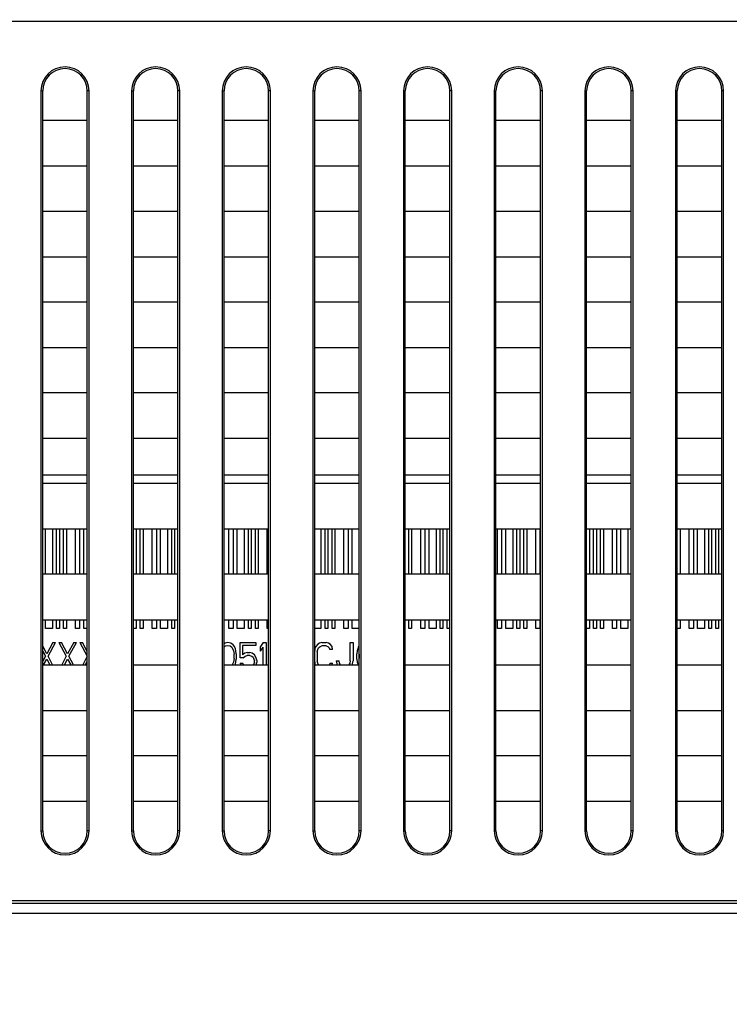
# Model space of a CAD drawing. Units: millimetres. Extents: x 0 to 5000, y 0 to 2000.
# Drawn here: x 4149 to 4200, y 1172 to 1242 of the extents above; entities that cross this region are included whole.
import ezdxf

# ---------------------------------------------------------------- set-up
doc = ezdxf.new("R2010")
doc.units = ezdxf.units.MM
doc.header["$LTSCALE"] = 275
doc.layers.get('0').update_dxf_attribs({"linetype": 'CONTINUOUS'})
for name, color, linetype in [('7_ALL_FEATURES', 7, 'CONTINUOUS'), ('DEF_DRAFT_DIM', 7, 'CONTINUOUS'), ('DEF_DRAFT_ENTITY', 7, 'CONTINUOUS')]:
    doc.layers.add(name, color=color, linetype=linetype)
doc.styles.get("Standard").update_dxf_attribs({"font": 'txt', "width": 0.8})
doc.dimstyles.new('DIMSTYLE_1', dxfattribs={"dimtxt": 7, "dimasz": 3, "dimexe": 0.8, "dimexo": 0.2, "dimgap": 1.75, "dimtad": 1, "dimdsep": 46, "dimtxsty": 'Standard', "dimblk": 'OPEN', "dimblk1": 'OPEN', "dimblk2": 'OPEN', "dimcen": 0.09, "dimadec": 0, "dimazin": 0, "dimtp": 0.1, "dimtm": 0.1, "dimtfac": 1, "dimtdec": 65535, "dimtofl": 0, "dimtmove": 0, "dimatfit": 3, "dimldrblk": 'OPEN', "dimfxl": 1, "dimtolj": 1, "dimarcsym": 0})

# ---------------------------------------------------------------- blocks, each defined once
blk = doc.blocks.new('_OPEN')
at = {"color": 0, "linetype": 'ByBlock'}
for p, q in [((0, 0), (-1, 0.117)), ((-1, -0.117), (0, 0)), ((-1, 0), (0, 0))]:
    blk.add_line(p, q, dxfattribs=at)
blk = doc.blocks.new('*D21')
at = {"layer": 'DEF_DRAFT_DIM', "color": 2, "linetype": 'Continuous'}
for p, q in [((3974.46, 1011.963), (3974.46, 1445.311)), ((4552.9, 1357.992), (4552.9, 1445.311)), ((3974.46, 1444.511), (4263.68, 1444.511)), ((4552.9, 1444.511), (4263.68, 1444.511))]:
    blk.add_line(p, q, dxfattribs=at)
at = {"layer": 'DEF_DRAFT_DIM', "color": 2, "linetype": 'Continuous', "xscale": 3, "yscale": 3, "zscale": 3, "rotation": 180}
blk.add_blockref('_OPEN', (3974.46, 1444.511), dxfattribs=at)
at = {"layer": 'DEF_DRAFT_DIM', "color": 2, "linetype": 'Continuous', "xscale": 3, "yscale": 3, "zscale": 3}
blk.add_blockref('_OPEN', (4552.9, 1444.511), dxfattribs=at)

msp = doc.modelspace()

# ---------------------------------------------------------------- linework, layer by layer
at = {"layer": '7_ALL_FEATURES', "color": 7, "linetype": 'Continuous'}
for p, q in [((3311.71, 1242.063), (4337.21, 1242.063)), ((4150.987, 1237.063), (4151.11, 1237.063)), ((4150.987, 1237.063), (4150.987, 1184.063)), ((4151.11, 1184.063), (4151.11, 1237.063)), ((4154.433, 1237.063), (4154.31, 1237.063)), ((4154.31, 1184.063), (4154.31, 1237.063)), ((4154.433, 1184.063), (4154.433, 1237.063)), ((4157.487, 1237.063), (4157.61, 1237.063)), ((4157.487, 1237.063), (4157.487, 1184.063)), ((4157.61, 1184.063), (4157.61, 1237.063)), ((4160.933, 1237.063), (4160.81, 1237.063)), ((4160.81, 1184.063), (4160.81, 1237.063)), ((4160.933, 1184.063), (4160.933, 1237.063)), ((4163.987, 1237.063), (4164.11, 1237.063)), ((4163.987, 1237.063), (4163.987, 1184.063)), ((4164.11, 1184.063), (4164.11, 1237.063)), ((4167.433, 1237.063), (4167.31, 1237.063)), ((4167.31, 1184.063), (4167.31, 1237.063)), ((4167.433, 1184.063), (4167.433, 1237.063)), ((4170.487, 1237.063), (4170.61, 1237.063)), ((4170.487, 1237.063), (4170.487, 1184.063)), ((4170.61, 1184.063), (4170.61, 1237.063)), ((4173.933, 1237.063), (4173.81, 1237.063)), ((4173.81, 1184.063), (4173.81, 1237.063)), ((4173.933, 1184.063), (4173.933, 1237.063)), ((4176.987, 1237.063), (4177.11, 1237.063)), ((4176.987, 1237.063), (4176.987, 1184.063)), ((4177.11, 1184.063), (4177.11, 1237.063)), ((4180.433, 1237.063), (4180.31, 1237.063)), ((4180.31, 1184.063), (4180.31, 1237.063)), ((4180.433, 1184.063), (4180.433, 1237.063)), ((4183.487, 1237.063), (4183.61, 1237.063)), ((4183.487, 1237.063), (4183.487, 1184.063)), ((4183.61, 1184.063), (4183.61, 1237.063)), ((4186.933, 1237.063), (4186.81, 1237.063)), ((4186.81, 1184.063), (4186.81, 1237.063)), ((4186.933, 1184.063), (4186.933, 1237.063)), ((4189.987, 1237.063), (4190.11, 1237.063)), ((4189.987, 1237.063), (4189.987, 1184.063)), ((4190.11, 1184.063), (4190.11, 1237.063)), ((4193.433, 1237.063), (4193.31, 1237.063)), ((4193.31, 1184.063), (4193.31, 1237.063)), ((4193.433, 1184.063), (4193.433, 1237.063)), ((4196.487, 1237.063), (4196.61, 1237.063)), ((4196.487, 1237.063), (4196.487, 1184.063)), ((4196.61, 1184.063), (4196.61, 1237.063)), ((4199.933, 1237.063), (4199.81, 1237.063)), ((4199.81, 1184.063), (4199.81, 1237.063)), ((4199.933, 1184.063), (4199.933, 1237.063)), ((4151.11, 1234.963), (4154.31, 1234.963)), ((4157.61, 1234.963), (4160.81, 1234.963)), ((4164.11, 1234.963), (4167.31, 1234.963)), ((4170.61, 1234.963), (4173.81, 1234.963)), ((4177.11, 1234.963), (4180.31, 1234.963)), ((4183.61, 1234.963), (4186.81, 1234.963)), ((4190.11, 1234.963), (4193.31, 1234.963)), ((4196.61, 1234.963), (4199.81, 1234.963)), ((4154.31, 1231.663), (4151.11, 1231.663)), ((4160.81, 1231.663), (4157.61, 1231.663)), ((4167.31, 1231.663), (4164.11, 1231.663)), ((4173.81, 1231.663), (4170.61, 1231.663)), ((4180.31, 1231.663), (4177.11, 1231.663)), ((4186.81, 1231.663), (4183.61, 1231.663)), ((4193.31, 1231.663), (4190.11, 1231.663)), ((4199.81, 1231.663), (4196.61, 1231.663)), ((4151.11, 1228.463), (4154.31, 1228.463)), ((4157.61, 1228.463), (4160.81, 1228.463)), ((4164.11, 1228.463), (4167.31, 1228.463)), ((4170.61, 1228.463), (4173.81, 1228.463)), ((4177.11, 1228.463), (4180.31, 1228.463)), ((4183.61, 1228.463), (4186.81, 1228.463)), ((4190.11, 1228.463), (4193.31, 1228.463)), ((4196.61, 1228.463), (4199.81, 1228.463)), ((4154.31, 1225.163), (4151.11, 1225.163)), ((4160.81, 1225.163), (4157.61, 1225.163)), ((4167.31, 1225.163), (4164.11, 1225.163)), ((4173.81, 1225.163), (4170.61, 1225.163)), ((4180.31, 1225.163), (4177.11, 1225.163)), ((4186.81, 1225.163), (4183.61, 1225.163)), ((4193.31, 1225.163), (4190.11, 1225.163)), ((4199.81, 1225.163), (4196.61, 1225.163)), ((4151.11, 1221.963), (4154.31, 1221.963)), ((4157.61, 1221.963), (4160.81, 1221.963)), ((4164.11, 1221.963), (4167.31, 1221.963)), ((4170.61, 1221.963), (4173.81, 1221.963)), ((4177.11, 1221.963), (4180.31, 1221.963)), ((4183.61, 1221.963), (4186.81, 1221.963)), ((4190.11, 1221.963), (4193.31, 1221.963)), ((4196.61, 1221.963), (4199.81, 1221.963)), ((4154.31, 1218.663), (4151.11, 1218.663)), ((4160.81, 1218.663), (4157.61, 1218.663)), ((4167.31, 1218.663), (4164.11, 1218.663)), ((4173.81, 1218.663), (4170.61, 1218.663)), ((4180.31, 1218.663), (4177.11, 1218.663)), ((4186.81, 1218.663), (4183.61, 1218.663)), ((4193.31, 1218.663), (4190.11, 1218.663)), ((4199.81, 1218.663), (4196.61, 1218.663)), ((4151.11, 1215.463), (4154.31, 1215.463)), ((4157.61, 1215.463), (4160.81, 1215.463)), ((4164.11, 1215.463), (4167.31, 1215.463)), ((4170.61, 1215.463), (4173.81, 1215.463)), ((4177.11, 1215.463), (4180.31, 1215.463)), ((4183.61, 1215.463), (4186.81, 1215.463)), ((4190.11, 1215.463), (4193.31, 1215.463)), ((4196.61, 1215.463), (4199.81, 1215.463)), ((4154.31, 1212.163), (4151.11, 1212.163)), ((4160.81, 1212.163), (4157.61, 1212.163)), ((4167.31, 1212.163), (4164.11, 1212.163)), ((4173.81, 1212.163), (4170.61, 1212.163)), ((4180.31, 1212.163), (4177.11, 1212.163)), ((4186.81, 1212.163), (4183.61, 1212.163)), ((4193.31, 1212.163), (4190.11, 1212.163)), ((4199.81, 1212.163), (4196.61, 1212.163)), ((4151.11, 1208.963), (4154.31, 1208.963)), ((4157.61, 1208.963), (4160.81, 1208.963)), ((4164.11, 1208.963), (4167.31, 1208.963)), ((4170.61, 1208.963), (4173.81, 1208.963)), ((4177.11, 1208.963), (4180.31, 1208.963)), ((4183.61, 1208.963), (4186.81, 1208.963)), ((4190.11, 1208.963), (4193.31, 1208.963)), ((4196.61, 1208.963), (4199.81, 1208.963)), ((4154.31, 1205.663), (4151.11, 1205.663)), ((4160.81, 1205.663), (4157.61, 1205.663)), ((4167.31, 1205.663), (4164.11, 1205.663)), ((4173.81, 1205.663), (4170.61, 1205.663)), ((4180.31, 1205.663), (4177.11, 1205.663)), ((4186.81, 1205.663), (4183.61, 1205.663)), ((4193.31, 1205.663), (4190.11, 1205.663)), ((4199.81, 1205.663), (4196.61, 1205.663)), ((4151.11, 1202.463), (4154.31, 1202.463)), ((4157.61, 1202.463), (4160.81, 1202.463)), ((4164.11, 1202.463), (4167.31, 1202.463)), ((4170.61, 1202.463), (4173.81, 1202.463)), ((4177.11, 1202.463), (4180.31, 1202.463)), ((4183.61, 1202.463), (4186.81, 1202.463)), ((4190.11, 1202.463), (4193.31, 1202.463)), ((4196.61, 1202.463), (4199.81, 1202.463)), ((4154.31, 1199.163), (4151.11, 1199.163)), ((4160.81, 1199.163), (4157.61, 1199.163)), ((4167.31, 1199.163), (4164.11, 1199.163)), ((4173.81, 1199.163), (4170.61, 1199.163)), ((4180.31, 1199.163), (4177.11, 1199.163)), ((4186.81, 1199.163), (4183.61, 1199.163)), ((4193.31, 1199.163), (4190.11, 1199.163)), ((4199.81, 1199.163), (4196.61, 1199.163)), ((4151.11, 1195.963), (4154.31, 1195.963)), ((4157.61, 1195.963), (4160.81, 1195.963)), ((4164.11, 1195.963), (4167.31, 1195.963)), ((4170.61, 1195.963), (4173.81, 1195.963)), ((4177.11, 1195.963), (4180.31, 1195.963)), ((4183.61, 1195.963), (4186.81, 1195.963)), ((4190.11, 1195.963), (4193.31, 1195.963)), ((4196.61, 1195.963), (4199.81, 1195.963)), ((4154.31, 1192.663), (4151.11, 1192.663)), ((4160.81, 1192.663), (4157.61, 1192.663)), ((4167.31, 1192.663), (4164.11, 1192.663)), ((4173.81, 1192.663), (4170.61, 1192.663)), ((4180.31, 1192.663), (4177.11, 1192.663)), ((4186.81, 1192.663), (4183.61, 1192.663)), ((4193.31, 1192.663), (4190.11, 1192.663)), ((4199.81, 1192.663), (4196.61, 1192.663)), ((4151.11, 1189.463), (4154.31, 1189.463)), ((4157.61, 1189.463), (4160.81, 1189.463)), ((4164.11, 1189.463), (4167.31, 1189.463)), ((4170.61, 1189.463), (4173.81, 1189.463)), ((4177.11, 1189.463), (4180.31, 1189.463)), ((4183.61, 1189.463), (4186.81, 1189.463)), ((4190.11, 1189.463), (4193.31, 1189.463)), ((4196.61, 1189.463), (4199.81, 1189.463)), ((4154.31, 1186.163), (4151.11, 1186.163)), ((4160.81, 1186.163), (4157.61, 1186.163)), ((4167.31, 1186.163), (4164.11, 1186.163)), ((4173.81, 1186.163), (4170.61, 1186.163)), ((4180.31, 1186.163), (4177.11, 1186.163)), ((4186.81, 1186.163), (4183.61, 1186.163)), ((4193.31, 1186.163), (4190.11, 1186.163)), ((4199.81, 1186.163), (4196.61, 1186.163)), ((4150.987, 1184.063), (4151.11, 1184.063)), ((4154.433, 1184.063), (4154.31, 1184.063)), ((4157.487, 1184.063), (4157.61, 1184.063)), ((4160.933, 1184.063), (4160.81, 1184.063)), ((4163.987, 1184.063), (4164.11, 1184.063)), ((4167.433, 1184.063), (4167.31, 1184.063)), ((4170.487, 1184.063), (4170.61, 1184.063)), ((4173.933, 1184.063), (4173.81, 1184.063)), ((4176.987, 1184.063), (4177.11, 1184.063)), ((4180.433, 1184.063), (4180.31, 1184.063)), ((4183.487, 1184.063), (4183.61, 1184.063)), ((4186.933, 1184.063), (4186.81, 1184.063)), ((4189.987, 1184.063), (4190.11, 1184.063)), ((4193.433, 1184.063), (4193.31, 1184.063)), ((4196.487, 1184.063), (4196.61, 1184.063)), ((4199.933, 1184.063), (4199.81, 1184.063)), ((4337.21, 1179.063), (3311.71, 1179.063)), ((4337.21, 1178.856), (3311.71, 1178.856)), ((4337.21, 1178.149), (3311.71, 1178.149))]:
    msp.add_line(p, q, dxfattribs=at)
for centre, radius, start, end in [((4152.71, 1237.063), 1.723, 0, 180), ((4152.71, 1237.063), 1.6, 0, 180), ((4159.21, 1237.063), 1.723, 0, 180), ((4159.21, 1237.063), 1.6, 0, 180), ((4165.71, 1237.063), 1.723, 0, 180), ((4165.71, 1237.063), 1.6, 0, 180), ((4172.21, 1237.063), 1.723, 0, 180), ((4172.21, 1237.063), 1.6, 0, 180), ((4178.71, 1237.063), 1.723, 0, 180), ((4178.71, 1237.063), 1.6, 0, 180), ((4185.21, 1237.063), 1.723, 0, 180), ((4185.21, 1237.063), 1.6, 0, 180), ((4191.71, 1237.063), 1.723, 0, 180), ((4191.71, 1237.063), 1.6, 0, 180), ((4198.21, 1237.063), 1.723, 0, 180), ((4198.21, 1237.063), 1.6, 0, 180), ((4152.71, 1184.063), 1.723, 180, 360), ((4152.71, 1184.063), 1.6, 180, 360), ((4159.21, 1184.063), 1.723, 180, 360), ((4159.21, 1184.063), 1.6, 180, 360), ((4165.71, 1184.063), 1.723, 180, 360), ((4165.71, 1184.063), 1.6, 180, 360), ((4172.21, 1184.063), 1.723, 180, 360), ((4172.21, 1184.063), 1.6, 180, 360), ((4178.71, 1184.063), 1.723, 180, 360), ((4178.71, 1184.063), 1.6, 180, 360), ((4185.21, 1184.063), 1.723, 180, 360), ((4185.21, 1184.063), 1.6, 180, 360), ((4191.71, 1184.063), 1.723, 180, 360), ((4191.71, 1184.063), 1.6, 180, 360), ((4198.21, 1184.063), 1.723, 180, 360), ((4198.21, 1184.063), 1.6, 180, 360)]:
    msp.add_arc(centre, radius, start, end, dxfattribs=at)
at = {"layer": 'DEF_DRAFT_ENTITY', "color": 7, "linetype": 'Continuous'}
for p, q in [((4151.11, 1209.563), (4154.31, 1209.563)), ((4157.61, 1209.563), (4160.81, 1209.563)), ((4164.11, 1209.563), (4167.31, 1209.563)), ((4170.61, 1209.563), (4173.81, 1209.563)), ((4177.11, 1209.563), (4180.31, 1209.563)), ((4183.61, 1209.563), (4186.81, 1209.563)), ((4190.11, 1209.563), (4193.31, 1209.563)), ((4196.61, 1209.563), (4199.81, 1209.563)), ((4151.31, 1202.463), (4151.31, 1205.663)), ((4151.81, 1205.663), (4151.81, 1202.463)), ((4152.11, 1202.463), (4152.11, 1205.663)), ((4152.31, 1205.663), (4152.31, 1202.463)), ((4152.61, 1202.463), (4152.61, 1205.663)), ((4152.81, 1205.663), (4152.81, 1202.463)), ((4153.46, 1202.463), (4153.46, 1205.663)), ((4153.76, 1205.663), (4153.76, 1202.463)), ((4154.06, 1202.463), (4154.06, 1205.663)), ((4157.81, 1205.663), (4157.81, 1202.463)), ((4158.11, 1202.463), (4158.11, 1205.663)), ((4158.31, 1205.663), (4158.31, 1202.463)), ((4158.96, 1202.463), (4158.96, 1205.663)), ((4159.26, 1205.663), (4159.26, 1202.463)), ((4159.56, 1202.463), (4159.56, 1205.663)), ((4160.06, 1205.663), (4160.06, 1202.463)), ((4160.36, 1202.463), (4160.36, 1205.663)), ((4160.56, 1205.663), (4160.56, 1202.463)), ((4164.46, 1202.463), (4164.46, 1205.663)), ((4164.76, 1205.663), (4164.76, 1202.463)), ((4165.06, 1202.463), (4165.06, 1205.663)), ((4165.56, 1205.663), (4165.56, 1202.463)), ((4165.86, 1202.463), (4165.86, 1205.663)), ((4166.06, 1205.663), (4166.06, 1202.463)), ((4166.36, 1202.463), (4166.36, 1205.663)), ((4166.56, 1205.663), (4166.56, 1202.463)), ((4167.21, 1202.463), (4167.21, 1205.663)), ((4171.06, 1205.663), (4171.06, 1202.463)), ((4171.36, 1202.463), (4171.36, 1205.663)), ((4171.56, 1205.663), (4171.56, 1202.463)), ((4171.86, 1202.463), (4171.86, 1205.663)), ((4172.06, 1205.663), (4172.06, 1202.463)), ((4172.71, 1202.463), (4172.71, 1205.663)), ((4173.01, 1205.663), (4173.01, 1202.463)), ((4173.31, 1202.463), (4173.31, 1205.663)), ((4177.36, 1202.463), (4177.36, 1205.663)), ((4177.56, 1205.663), (4177.56, 1202.463)), ((4178.21, 1202.463), (4178.21, 1205.663)), ((4178.51, 1205.663), (4178.51, 1202.463)), ((4178.81, 1202.463), (4178.81, 1205.663)), ((4179.31, 1205.663), (4179.31, 1202.463)), ((4179.61, 1202.463), (4179.61, 1205.663)), ((4179.81, 1205.663), (4179.81, 1202.463)), ((4180.11, 1202.463), (4180.11, 1205.663)), ((4183.71, 1202.463), (4183.71, 1205.663)), ((4184.01, 1205.663), (4184.01, 1202.463)), ((4184.31, 1202.463), (4184.31, 1205.663)), ((4184.81, 1205.663), (4184.81, 1202.463)), ((4185.11, 1202.463), (4185.11, 1205.663)), ((4185.31, 1205.663), (4185.31, 1202.463)), ((4185.61, 1202.463), (4185.61, 1205.663)), ((4185.81, 1205.663), (4185.81, 1202.463)), ((4186.46, 1202.463), (4186.46, 1205.663)), ((4186.76, 1205.663), (4186.76, 1202.463)), ((4190.31, 1205.663), (4190.31, 1202.463)), ((4190.61, 1202.463), (4190.61, 1205.663)), ((4190.81, 1205.663), (4190.81, 1202.463)), ((4191.11, 1202.463), (4191.11, 1205.663)), ((4191.31, 1205.663), (4191.31, 1202.463)), ((4191.96, 1202.463), (4191.96, 1205.663)), ((4192.26, 1205.663), (4192.26, 1202.463)), ((4192.56, 1202.463), (4192.56, 1205.663)), ((4193.06, 1205.663), (4193.06, 1202.463)), ((4196.81, 1205.663), (4196.81, 1202.463)), ((4197.46, 1202.463), (4197.46, 1205.663)), ((4197.76, 1205.663), (4197.76, 1202.463)), ((4198.06, 1202.463), (4198.06, 1205.663)), ((4198.56, 1205.663), (4198.56, 1202.463)), ((4198.86, 1202.463), (4198.86, 1205.663)), ((4199.06, 1205.663), (4199.06, 1202.463)), ((4199.36, 1202.463), (4199.36, 1205.663)), ((4199.56, 1205.663), (4199.56, 1202.463)), ((4151.31, 1198.563), (4151.31, 1199.163)), ((4151.81, 1199.163), (4151.81, 1198.563)), ((4152.11, 1198.563), (4152.11, 1199.163)), ((4152.31, 1199.163), (4152.31, 1198.563)), ((4152.61, 1198.563), (4152.61, 1199.163)), ((4152.81, 1199.163), (4152.81, 1198.563)), ((4153.46, 1198.563), (4153.46, 1199.163)), ((4153.76, 1199.163), (4153.76, 1198.563)), ((4154.06, 1198.563), (4154.06, 1199.163)), ((4157.81, 1199.163), (4157.81, 1198.563)), ((4158.11, 1198.563), (4158.11, 1199.163)), ((4158.31, 1199.163), (4158.31, 1198.563)), ((4158.96, 1198.563), (4158.96, 1199.163)), ((4159.26, 1199.163), (4159.26, 1198.563)), ((4159.56, 1198.563), (4159.56, 1199.163)), ((4160.06, 1199.163), (4160.06, 1198.563)), ((4160.36, 1198.563), (4160.36, 1199.163)), ((4160.56, 1199.163), (4160.56, 1198.563)), ((4164.46, 1198.563), (4164.46, 1199.163)), ((4164.76, 1199.163), (4164.76, 1198.563)), ((4165.06, 1198.563), (4165.06, 1199.163)), ((4165.56, 1199.163), (4165.56, 1198.563)), ((4165.86, 1198.563), (4165.86, 1199.163)), ((4166.06, 1199.163), (4166.06, 1198.563)), ((4166.36, 1198.563), (4166.36, 1199.163)), ((4166.56, 1199.163), (4166.56, 1198.563)), ((4167.21, 1198.563), (4167.21, 1199.163)), ((4171.06, 1199.163), (4171.06, 1198.563)), ((4171.36, 1198.563), (4171.36, 1199.163)), ((4171.56, 1199.163), (4171.56, 1198.563)), ((4171.86, 1198.563), (4171.86, 1199.163)), ((4172.06, 1199.163), (4172.06, 1198.563)), ((4172.71, 1198.563), (4172.71, 1199.163)), ((4173.01, 1199.163), (4173.01, 1198.563)), ((4173.31, 1198.563), (4173.31, 1199.163)), ((4177.36, 1198.563), (4177.36, 1199.163)), ((4177.56, 1199.163), (4177.56, 1198.563)), ((4178.21, 1198.563), (4178.21, 1199.163)), ((4178.51, 1199.163), (4178.51, 1198.563)), ((4178.81, 1198.563), (4178.81, 1199.163)), ((4179.31, 1199.163), (4179.31, 1198.563)), ((4179.61, 1198.563), (4179.61, 1199.163)), ((4179.81, 1199.163), (4179.81, 1198.563)), ((4180.11, 1198.563), (4180.11, 1199.163)), ((4183.71, 1198.563), (4183.71, 1199.163)), ((4184.01, 1199.163), (4184.01, 1198.563)), ((4184.31, 1198.563), (4184.31, 1199.163)), ((4184.81, 1199.163), (4184.81, 1198.563)), ((4185.11, 1198.563), (4185.11, 1199.163)), ((4185.31, 1199.163), (4185.31, 1198.563)), ((4185.61, 1198.563), (4185.61, 1199.163)), ((4185.81, 1199.163), (4185.81, 1198.563)), ((4186.46, 1198.563), (4186.46, 1199.163)), ((4186.76, 1199.163), (4186.76, 1198.563)), ((4190.31, 1199.163), (4190.31, 1198.563)), ((4190.61, 1198.563), (4190.61, 1199.163)), ((4190.81, 1199.163), (4190.81, 1198.563)), ((4191.11, 1198.563), (4191.11, 1199.163)), ((4191.31, 1199.163), (4191.31, 1198.563)), ((4191.96, 1198.563), (4191.96, 1199.163)), ((4192.26, 1199.163), (4192.26, 1198.563)), ((4192.56, 1198.563), (4192.56, 1199.163)), ((4193.06, 1199.163), (4193.06, 1198.563)), ((4196.81, 1199.163), (4196.81, 1198.563)), ((4197.46, 1198.563), (4197.46, 1199.163)), ((4197.76, 1199.163), (4197.76, 1198.563)), ((4198.06, 1198.563), (4198.06, 1199.163)), ((4198.56, 1199.163), (4198.56, 1198.563)), ((4198.86, 1198.563), (4198.86, 1199.163)), ((4199.06, 1199.163), (4199.06, 1198.563)), ((4199.36, 1198.563), (4199.36, 1199.163)), ((4199.56, 1199.163), (4199.56, 1198.563)), ((4151.81, 1198.563), (4151.31, 1198.563)), ((4152.31, 1198.563), (4152.11, 1198.563)), ((4152.81, 1198.563), (4152.61, 1198.563)), ((4153.76, 1198.563), (4153.46, 1198.563)), ((4154.31, 1198.563), (4154.06, 1198.563)), ((4157.81, 1198.563), (4157.61, 1198.563)), ((4158.31, 1198.563), (4158.11, 1198.563)), ((4159.26, 1198.563), (4158.96, 1198.563)), ((4160.06, 1198.563), (4159.56, 1198.563)), ((4160.56, 1198.563), (4160.36, 1198.563)), ((4164.76, 1198.563), (4164.46, 1198.563)), ((4165.56, 1198.563), (4165.06, 1198.563)), ((4166.06, 1198.563), (4165.86, 1198.563)), ((4166.56, 1198.563), (4166.36, 1198.563)), ((4167.31, 1198.563), (4167.21, 1198.563)), ((4171.06, 1198.563), (4170.61, 1198.563)), ((4171.56, 1198.563), (4171.36, 1198.563)), ((4172.06, 1198.563), (4171.86, 1198.563)), ((4173.01, 1198.563), (4172.71, 1198.563)), ((4173.81, 1198.563), (4173.31, 1198.563)), ((4177.56, 1198.563), (4177.36, 1198.563)), ((4178.51, 1198.563), (4178.21, 1198.563)), ((4179.31, 1198.563), (4178.81, 1198.563)), ((4179.81, 1198.563), (4179.61, 1198.563)), ((4180.31, 1198.563), (4180.11, 1198.563)), ((4184.01, 1198.563), (4183.71, 1198.563)), ((4184.81, 1198.563), (4184.31, 1198.563)), ((4185.31, 1198.563), (4185.11, 1198.563)), ((4185.81, 1198.563), (4185.61, 1198.563)), ((4186.76, 1198.563), (4186.46, 1198.563)), ((4190.31, 1198.563), (4190.11, 1198.563)), ((4190.81, 1198.563), (4190.61, 1198.563)), ((4191.31, 1198.563), (4191.11, 1198.563)), ((4192.26, 1198.563), (4191.96, 1198.563)), ((4193.06, 1198.563), (4192.56, 1198.563)), ((4196.81, 1198.563), (4196.61, 1198.563)), ((4197.76, 1198.563), (4197.46, 1198.563)), ((4198.56, 1198.563), (4198.06, 1198.563)), ((4199.06, 1198.563), (4198.86, 1198.563)), ((4199.56, 1198.563), (4199.36, 1198.563)), ((4151.835, 1197.563), (4151.398, 1196.754)), ((4151.491, 1196.584), (4152.023, 1197.563)), ((4151.835, 1197.563), (4152.023, 1197.563)), ((4152.273, 1197.563), (4152.46, 1197.563)), ((4152.273, 1197.563), (4152.804, 1196.584)), ((4152.898, 1196.754), (4152.46, 1197.563)), ((4153.335, 1197.563), (4152.898, 1196.754)), ((4152.991, 1196.584), (4153.523, 1197.563)), ((4153.335, 1197.563), (4153.523, 1197.563)), ((4153.773, 1197.563), (4153.96, 1197.563)), ((4153.773, 1197.563), (4154.304, 1196.584)), ((4154.31, 1196.916), (4153.96, 1197.563)), ((4164.393, 1197.563), (4164.193, 1197.52)), ((4164.593, 1197.52), (4164.393, 1197.563)), ((4165.26, 1197.563), (4166.393, 1197.563)), ((4165.26, 1196.456), (4165.26, 1197.563)), ((4166.393, 1197.563), (4166.393, 1197.35)), ((4166.927, 1197.563), (4166.727, 1197.265)), ((4166.927, 1197.563), (4167.127, 1197.563)), ((4167.127, 1197.563), (4167.127, 1195.963)), ((4171.127, 1197.563), (4170.96, 1197.52)), ((4171.127, 1197.563), (4171.427, 1197.563)), ((4171.593, 1197.52), (4171.427, 1197.563)), ((4173.16, 1197.563), (4173.36, 1197.563)), ((4173.16, 1196.244), (4173.16, 1197.563)), ((4173.36, 1197.563), (4173.36, 1196.244)), ((4151.398, 1196.754), (4151.11, 1197.286)), ((4151.11, 1196.941), (4151.304, 1196.584)), ((4164.193, 1197.52), (4164.11, 1197.456)), ((4164.11, 1197.19), (4164.127, 1197.222)), ((4164.127, 1197.222), (4164.227, 1197.307)), ((4164.227, 1197.307), (4164.393, 1197.35)), ((4164.393, 1197.35), (4164.56, 1197.307)), ((4164.56, 1197.307), (4164.66, 1197.222)), ((4164.76, 1197.393), (4164.593, 1197.52)), ((4164.66, 1197.222), (4164.793, 1196.967)), ((4164.86, 1197.265), (4164.76, 1197.393)), ((4164.793, 1196.967), (4164.827, 1196.712)), ((4164.927, 1197.095), (4164.86, 1197.265)), ((4164.96, 1196.967), (4164.927, 1197.095)), ((4164.993, 1196.754), (4164.96, 1196.967)), ((4166.393, 1197.35), (4165.427, 1197.35)), ((4165.427, 1197.35), (4165.427, 1196.669)), ((4165.76, 1196.839), (4165.593, 1196.797)), ((4165.76, 1196.839), (4165.96, 1196.839)), ((4166.127, 1196.797), (4165.96, 1196.839)), ((4166.727, 1196.924), (4166.727, 1197.265)), ((4166.727, 1196.924), (4166.927, 1197.222)), ((4166.927, 1195.963), (4166.927, 1197.222)), ((4170.627, 1197.095), (4170.61, 1196.988)), ((4170.693, 1197.265), (4170.627, 1197.095)), ((4170.827, 1197.435), (4170.693, 1197.265)), ((4170.793, 1196.882), (4170.827, 1197.052)), ((4170.793, 1196.882), (4170.793, 1196.244)), ((4170.96, 1197.52), (4170.827, 1197.435)), ((4170.827, 1197.052), (4170.893, 1197.18)), ((4170.893, 1197.18), (4170.993, 1197.265)), ((4170.993, 1197.265), (4171.127, 1197.307)), ((4171.427, 1197.307), (4171.127, 1197.307)), ((4171.427, 1197.307), (4171.56, 1197.265)), ((4171.56, 1197.265), (4171.66, 1197.18)), ((4171.727, 1197.435), (4171.593, 1197.52)), ((4171.66, 1197.18), (4171.693, 1197.052)), ((4171.893, 1197.052), (4171.693, 1197.052)), ((4171.86, 1197.265), (4171.727, 1197.435)), ((4171.893, 1197.052), (4171.86, 1197.265)), ((4173.66, 1196.967), (4173.627, 1196.754)), ((4173.693, 1197.095), (4173.66, 1196.967)), ((4173.76, 1197.265), (4173.693, 1197.095)), ((4173.81, 1197.329), (4173.76, 1197.265)), ((4173.793, 1196.712), (4173.81, 1196.839)), ((4151.304, 1196.584), (4151.11, 1196.212)), ((4151.176, 1195.963), (4151.398, 1196.371)), ((4151.398, 1196.371), (4151.619, 1195.963)), ((4151.814, 1195.963), (4151.491, 1196.584)), ((4152.804, 1196.584), (4152.481, 1195.963)), ((4152.676, 1195.963), (4152.898, 1196.371)), ((4152.898, 1196.371), (4153.119, 1195.963)), ((4153.314, 1195.963), (4152.991, 1196.584)), ((4154.304, 1196.584), (4153.981, 1195.963)), ((4154.176, 1195.963), (4154.31, 1196.21)), ((4164.793, 1196.158), (4164.691, 1195.963)), ((4164.827, 1196.414), (4164.793, 1196.158)), ((4164.827, 1196.414), (4164.827, 1196.712)), ((4164.927, 1196.031), (4164.96, 1196.158)), ((4164.96, 1196.158), (4164.993, 1196.371)), ((4164.993, 1196.754), (4164.993, 1196.371)), ((4165.493, 1196.456), (4165.26, 1196.456)), ((4165.593, 1196.797), (4165.427, 1196.669)), ((4165.493, 1196.456), (4165.627, 1196.584)), ((4165.627, 1196.584), (4165.76, 1196.627)), ((4165.96, 1196.627), (4165.76, 1196.627)), ((4165.96, 1196.627), (4166.093, 1196.584)), ((4166.093, 1196.584), (4166.193, 1196.499)), ((4166.293, 1196.669), (4166.127, 1196.797)), ((4166.193, 1196.499), (4166.26, 1196.371)), ((4166.26, 1196.371), (4166.293, 1196.244)), ((4166.293, 1196.158), (4166.26, 1196.031)), ((4166.393, 1196.499), (4166.293, 1196.669)), ((4166.293, 1196.158), (4166.293, 1196.244)), ((4166.46, 1196.286), (4166.393, 1196.499)), ((4166.46, 1196.286), (4166.46, 1196.116)), ((4170.61, 1196.137), (4170.627, 1196.031)), ((4170.827, 1196.073), (4170.793, 1196.244)), ((4172.16, 1196.244), (4172.36, 1196.244)), ((4172.16, 1196.244), (4172.193, 1196.031)), ((4172.393, 1196.073), (4172.36, 1196.244)), ((4173.16, 1196.244), (4173.127, 1196.073)), ((4173.327, 1196.031), (4173.36, 1196.244)), ((4173.627, 1196.371), (4173.627, 1196.754)), ((4173.627, 1196.371), (4173.66, 1196.158)), ((4173.66, 1196.158), (4173.693, 1196.031)), ((4173.793, 1196.712), (4173.793, 1196.414)), ((4173.81, 1196.286), (4173.793, 1196.414)), ((4164.9, 1195.963), (4164.927, 1196.031)), ((4165.26, 1196.073), (4165.46, 1196.073)), ((4165.26, 1196.073), (4165.303, 1195.963)), ((4165.503, 1195.963), (4165.46, 1196.073)), ((4166.26, 1196.031), (4166.224, 1195.963)), ((4166.412, 1195.963), (4166.46, 1196.116)), ((4170.627, 1196.031), (4170.648, 1195.977)), ((4170.884, 1195.963), (4170.827, 1196.073)), ((4171.693, 1196.073), (4171.664, 1195.963)), ((4171.693, 1196.073), (4171.893, 1196.073)), ((4171.876, 1195.963), (4171.893, 1196.073)), ((4172.193, 1196.031), (4172.22, 1195.963)), ((4172.451, 1195.963), (4172.393, 1196.073)), ((4173.127, 1196.073), (4173.069, 1195.963)), ((4173.3, 1195.963), (4173.327, 1196.031)), ((4173.693, 1196.031), (4173.72, 1195.963))]:
    msp.add_line(p, q, dxfattribs=at)

# ---------------------------------------------------------------- dimensions: what is measured, and where the dimension line sits
at = {"layer": 'DEF_DRAFT_DIM', "color": 2, "linetype": 'Continuous'}
dim = msp.add_linear_dim(base=(3974.46, 1444.511), p1=(4552.9, 1357.792), p2=(3974.46, 1011.763), angle=180, text='578.45', dimstyle='DIMSTYLE_1', dxfattribs=at)
dim.commit()
dim.dimension.update_dxf_attribs({"geometry": '*D21', "text_midpoint": (4246.88, 1444.511), "dimtype": 160})

doc.saveas('drawing.dxf')
